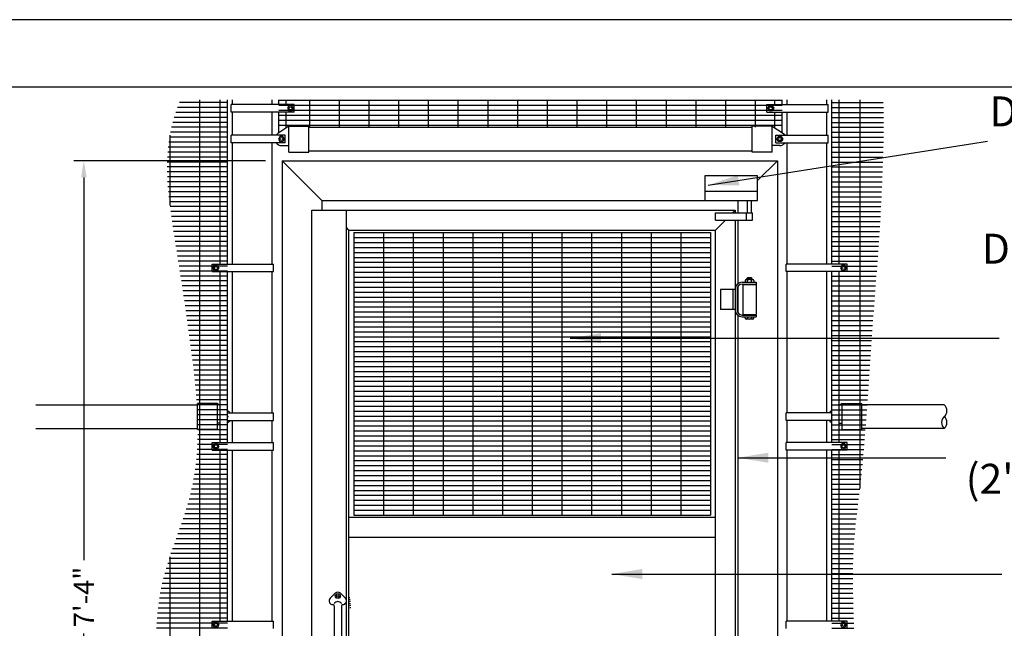
# Model space of a CAD drawing. Units: inches. Extents: x -834 to 1915, y 10 to 242.
# Drawn here: x -104 to -5, y 180 to 242 of the extents above; entities that cross this region are included whole.
import ezdxf

# ---------------------------------------------------------------- set-up
doc = ezdxf.new("R2010")
doc.units = ezdxf.units.IN
doc.header["$LTSCALE"] = 0.5
doc.header["$MEASUREMENT"] = 0
doc.header["$PDMODE"] = 3
doc.linetypes.add('HIDDEN2', pattern=[0.1875, 0.125, -0.0625])
for name, color, linetype in [('DIM', 4, 'Continuous'), ('DOOR', 201, 'Continuous'), ('FABRIC', 41, 'Continuous'), ('FRAME', 201, 'Continuous'), ('HARDWARE', 10, 'Continuous'), ('HINGE', 242, 'Continuous'), ('POSTS', 30, 'Continuous'), ('TEXT', 2, 'Continuous'), ('TITLE', 1, 'Continuous'), ('V4000_Panic_Bar', 152, 'Continuous')]:
    doc.layers.add(name, color=color, linetype=linetype)
doc.styles.add('DIMENSIONS', font='ARIAL.TTF')
doc.styles.add('TEXT', font='cityb___.ttf', dxfattribs={"width": 1.25})
doc.dimstyles.new('DIMENSIONS', dxfattribs={"dimscale": 0, "dimtxt": 0.09375, "dimasz": 0.078125, "dimexe": 0.046875, "dimexo": 0.078125, "dimgap": 0.046875, "dimtad": 0, "dimdec": 4, "dimzin": 3, "dimdsep": 46, "dimlunit": 4, "dimtxsty": 'DIMENSIONS', "dimcen": 0.046875, "dimadec": 0, "dimazin": 0, "dimtfac": 2.4, "dimtdec": 4, "dimtofl": 0, "dimtmove": 0, "dimatfit": 3, "dimfxl": 1, "dimfrac": 2, "dimtolj": 1, "dimtzin": 3, "dimarcsym": 0})
doc.dimstyles.new('TEXT', dxfattribs={"dimscale": 0, "dimtxt": 0.09375, "dimasz": 0.078125, "dimexe": 0.046875, "dimexo": 0.078125, "dimgap": 0.046875, "dimtad": 0, "dimdec": 4, "dimzin": 3, "dimdsep": 46, "dimlunit": 4, "dimtxsty": 'TEXT', "dimcen": 0.046875, "dimadec": 0, "dimazin": 0, "dimtfac": 2.4, "dimtdec": 4, "dimtofl": 0, "dimtmove": 0, "dimatfit": 3, "dimfxl": 1, "dimfrac": 2, "dimtolj": 1, "dimtzin": 3, "dimarcsym": 0})

# ---------------------------------------------------------------- blocks, each defined once
blk = doc.blocks.new('*D4')
at = {"color": 0, "linetype": 'ByBlock', "lineweight": -2}
for p, q in [((-79.463, 227.516), (-98.797, 227.516)), ((-97.785, 225.829), (-97.785, 187.212)), ((-97.785, 141.203), (-97.785, 179.82)), ((-79.463, 139.516), (-98.797, 139.516))]:
    blk.add_line(p, q, dxfattribs=at)
at = {"color": 0, "linetype": 'ByBlock'}
for points in [[(-97.785, 227.516), (-98.066, 225.829), (-97.504, 225.829)], [(-97.785, 139.516), (-98.066, 141.203), (-97.504, 141.203)]]:
    blk.add_solid(points, dxfattribs=at)
at = {"layer": 'DEFPOINTS', "color": 0, "linetype": 'ByBlock'}
for p in [(-77.776, 227.516), (-77.776, 139.516)]:
    blk.add_point(p, dxfattribs=at)
at = {"color": 0, "linetype": 'ByBlock', "lineweight": -2, "insert": (-97.785, 183.516), "char_height": 2.025, "attachment_point": 5, "rotation": 90, "style": 'DIMENSIONS'}
blk.add_mtext('\\A1;7\'-4"', dxfattribs=at)

msp = doc.modelspace()

# ---------------------------------------------------------------- linework, layer by layer
at = {"layer": 'DEFPOINTS'}
msp.add_line((144.59405, 241.7367), (-155.16076, 241.7367), dxfattribs=at)
at = {"layer": 'DOOR'}
for p, q in [((-74.77587, 222.516), (-32.02587, 222.516)), ((-74.77587, 140.516), (-74.77587, 222.516)), ((-71.27587, 140.516), (-71.27587, 222.516)), ((-32.02587, 222.516), (-32.02587, 222.266)), ((-32.02587, 222.516), (-32.02587, 222.266)), ((-71.02587, 220.516), (-71.27587, 220.766)), ((-32.02587, 221.516), (-32.02587, 214.5785)), ((-71.02587, 142.516), (-71.02587, 220.516)), ((-71.02587, 220.516), (-34.02587, 220.516)), ((-34.02587, 142.516), (-34.02587, 220.516)), ((-32.02587, 212.4535), (-32.02587, 150.5785)), ((-34.02587, 191.516), (-71.02587, 191.516)), ((-34.02587, 189.516), (-71.02587, 189.516))]:
    msp.add_line(p, q, dxfattribs=at)
at = {"layer": 'FABRIC'}
for p, q in [((-86.09959, 233.64779), (-86.09959, 139.69977)), ((-75.01725, 233.64779), (-75.01725, 230.891)), ((-72.01725, 233.64779), (-72.01725, 230.891)), ((-69.01725, 233.64779), (-69.01725, 230.891)), ((-66.01725, 233.64779), (-66.01725, 230.891)), ((-63.01725, 233.64779), (-63.01725, 230.891)), ((-60.01725, 233.64779), (-60.01725, 230.891)), ((-57.01725, 233.64779), (-57.01725, 230.891)), ((-54.01725, 233.64779), (-54.01725, 230.891)), ((-51.01725, 233.64779), (-51.01725, 230.891)), ((-48.01725, 233.64779), (-48.01725, 230.891)), ((-45.01725, 233.64779), (-45.01725, 230.891)), ((-42.01725, 233.64779), (-42.01725, 230.891)), ((-39.01725, 233.64779), (-39.01725, 230.891)), ((-36.01725, 233.64779), (-36.01725, 230.891)), ((-33.01725, 233.64779), (-33.01725, 230.891)), ((-30.01725, 233.64779), (-30.01725, 230.891)), ((-19.45215, 233.64779), (-19.45215, 194.46816)), ((-83.27587, 232.88353), (-88.32872, 232.88353)), ((-83.27587, 233.38353), (-88.12261, 233.38353)), ((-27.27587, 233.57477), (-78.10177, 233.57477)), ((-27.27587, 233.07477), (-78.10177, 233.07477)), ((-22.27587, 233.38353), (-17.10047, 233.38353)), ((-22.27587, 232.88353), (-17.07061, 232.88353)), ((-83.27587, 231.88353), (-88.67376, 231.88353)), ((-83.27587, 232.38353), (-88.51177, 232.38353)), ((-27.27587, 232.57477), (-78.10177, 232.57477)), ((-27.27587, 232.07477), (-78.10177, 232.07477)), ((-22.27587, 232.38353), (-17.0532, 232.38353)), ((-22.27587, 231.88353), (-17.04549, 231.88353)), ((-83.27587, 230.88353), (-88.9402, 230.88353)), ((-83.27587, 231.38353), (-88.8162, 231.38353)), ((-27.27587, 231.57477), (-78.10177, 231.57477)), ((-27.27587, 231.07477), (-78.10177, 231.07477)), ((-22.27587, 231.38353), (-17.04509, 231.38353)), ((-22.27587, 230.88353), (-17.04975, 230.88353)), ((-83.27587, 229.88353), (-89.13628, 229.88353)), ((-89.09959, 230.09927), (-89.09959, 222.99887)), ((-83.27587, 230.38353), (-89.04661, 230.38353)), ((-22.27587, 230.38353), (-17.05734, 230.38353)), ((-22.27587, 229.88353), (-17.06631, 229.88353)), ((-83.27587, 228.88353), (-89.26871, 228.88353)), ((-83.27587, 229.38353), (-89.21004, 229.38353)), ((-22.27587, 229.38353), (-17.07648, 229.38353)), ((-22.27587, 228.88353), (-17.08786, 228.88353)), ((-83.27587, 227.88353), (-89.34399, 227.88353)), ((-83.27587, 228.38353), (-89.31309, 228.38353)), ((-22.27587, 228.38353), (-17.10049, 228.38353)), ((-22.27587, 227.88353), (-17.11435, 227.88353)), ((-83.27587, 226.88353), (-89.36855, 226.88353)), ((-83.27587, 227.38353), (-89.36221, 227.38353)), ((-22.27587, 227.38353), (-17.12948, 227.38353)), ((-22.27587, 226.88353), (-17.14586, 226.88353)), ((-83.27587, 226.38353), (-89.36378, 226.38353)), ((-83.27587, 225.88353), (-89.3487, 225.88353)), ((-22.27587, 226.38353), (-17.16352, 226.38353)), ((-22.27587, 225.88353), (-17.18243, 225.88353)), ((-83.27587, 225.38353), (-89.32408, 225.38353)), ((-83.27587, 224.88353), (-89.2907, 224.88353)), ((-22.27587, 225.38353), (-17.2026, 225.38353)), ((-22.27587, 224.88353), (-17.22403, 224.88353)), ((-83.27587, 224.38353), (-89.24934, 224.38353)), ((-83.27587, 223.88353), (-89.20078, 223.88353)), ((-22.27587, 224.38353), (-17.24669, 224.38353)), ((-22.27587, 223.88353), (-17.27057, 223.88353)), ((-83.27587, 223.38353), (-89.14579, 223.38353)), ((-83.27587, 222.88353), (-89.08514, 222.88353)), ((-22.27587, 223.38353), (-17.29564, 223.38353)), ((-22.27587, 222.88353), (-17.32187, 222.88353)), ((-83.27587, 222.38353), (-89.01961, 222.38353)), ((-83.27587, 221.88353), (-88.94999, 221.88353)), ((-22.27587, 222.38353), (-17.34924, 222.38353)), ((-22.27587, 221.88353), (-17.37771, 221.88353)), ((-83.27587, 221.38353), (-88.87704, 221.38353)), ((-83.27587, 220.88353), (-88.80156, 220.88353)), ((-22.27587, 221.38353), (-17.40722, 221.38353)), ((-22.27587, 220.88353), (-17.43774, 220.88353)), ((-83.27587, 220.38353), (-88.72433, 220.38353)), ((-83.27587, 219.88353), (-88.64615, 219.88353)), ((-70.52587, 220.266), (-34.52587, 220.266)), ((-70.52587, 220.266), (-70.52587, 191.766)), ((-70.52587, 219.766), (-34.52587, 219.766)), ((-67.52587, 220.266), (-67.52587, 191.766)), ((-64.52587, 220.266), (-64.52587, 191.766)), ((-61.52587, 220.266), (-61.52587, 191.766)), ((-58.52587, 220.266), (-58.52587, 191.766)), ((-55.52587, 220.266), (-55.52587, 191.766)), ((-52.52587, 220.266), (-52.52587, 191.766)), ((-49.52587, 220.266), (-49.52587, 191.766)), ((-46.52587, 220.266), (-46.52587, 191.766)), ((-43.52587, 220.266), (-43.52587, 191.766)), ((-40.52587, 220.266), (-40.52587, 191.766)), ((-37.52587, 220.266), (-37.52587, 191.766)), ((-34.52587, 220.266), (-34.52587, 191.766)), ((-22.27587, 220.38353), (-17.46921, 220.38353)), ((-22.27587, 219.88353), (-17.50157, 219.88353)), ((-83.27587, 219.38353), (-88.56771, 219.38353)), ((-83.27587, 218.88353), (-88.48923, 218.88353)), ((-70.52587, 219.266), (-34.52587, 219.266)), ((-70.52587, 218.766), (-34.52587, 218.766)), ((-22.27587, 219.38353), (-17.53477, 219.38353)), ((-22.27587, 218.88353), (-17.56874, 218.88353)), ((-83.27587, 218.38353), (-88.41076, 218.38353)), ((-83.27587, 217.88353), (-88.33237, 217.88353)), ((-70.52587, 218.266), (-34.52587, 218.266)), ((-70.52587, 217.766), (-34.52587, 217.766)), ((-22.27587, 218.38353), (-17.60341, 218.38353)), ((-22.27587, 217.88353), (-17.63872, 217.88353)), ((-83.27587, 217.38353), (-88.25411, 217.38353)), ((-83.27587, 216.88353), (-88.17605, 216.88353)), ((-70.52587, 217.266), (-34.52587, 217.266)), ((-70.52587, 216.766), (-34.52587, 216.766)), ((-22.27587, 217.38353), (-17.67461, 217.38353)), ((-22.27587, 216.88353), (-17.71099, 216.88353)), ((-83.27587, 216.38353), (-88.09825, 216.38353)), ((-83.27587, 215.88353), (-88.02078, 215.88353)), ((-70.52587, 216.266), (-34.52587, 216.266)), ((-70.52587, 215.766), (-34.52587, 215.766)), ((-22.27587, 216.38353), (-17.7478, 216.38353)), ((-22.27587, 215.88353), (-17.78498, 215.88353)), ((-83.27587, 215.38353), (-87.94368, 215.38353)), ((-83.27587, 214.88353), (-87.86704, 214.88353)), ((-70.52587, 215.266), (-34.52587, 215.266)), ((-70.52587, 214.766), (-34.52587, 214.766)), ((-22.27587, 215.38353), (-17.82245, 215.38353)), ((-22.27587, 214.88353), (-17.86017, 214.88353)), ((-83.27587, 214.38353), (-87.7909, 214.38353)), ((-83.27587, 213.88353), (-87.71532, 213.88353)), ((-70.52587, 214.266), (-34.52587, 214.266)), ((-70.52587, 213.766), (-34.52587, 213.766)), ((-22.27587, 214.38353), (-17.89807, 214.38353)), ((-22.27587, 213.88353), (-17.93611, 213.88353)), ((-83.27587, 213.38353), (-87.64038, 213.38353)), ((-83.27587, 212.88353), (-87.56613, 212.88353)), ((-70.52587, 213.266), (-34.52587, 213.266)), ((-70.52587, 212.766), (-34.52587, 212.766)), ((-22.27587, 213.38353), (-17.97423, 213.38353)), ((-22.27587, 212.88353), (-18.01238, 212.88353)), ((-83.27587, 212.38353), (-87.49262, 212.38353)), ((-83.27587, 211.88353), (-87.41993, 211.88353)), ((-70.52587, 212.266), (-34.52587, 212.266)), ((-70.52587, 211.766), (-34.52587, 211.766)), ((-22.27587, 212.38353), (-18.0505, 212.38353)), ((-22.27587, 211.88353), (-18.08856, 211.88353)), ((-83.27587, 211.38353), (-87.3481, 211.38353)), ((-83.27587, 210.88353), (-87.27719, 210.88353)), ((-70.52587, 211.266), (-34.52587, 211.266)), ((-70.52587, 210.766), (-34.52587, 210.766)), ((-22.27587, 211.38353), (-18.1265, 211.38353)), ((-22.27587, 210.88353), (-18.16427, 210.88353)), ((-83.27587, 210.38353), (-87.20726, 210.38353)), ((-83.27587, 209.88353), (-87.13837, 209.88353)), ((-70.52587, 210.266), (-34.52587, 210.266)), ((-70.52587, 209.766), (-34.52587, 209.766)), ((-22.27587, 210.38353), (-18.20183, 210.38353)), ((-22.27587, 209.88353), (-18.23912, 209.88353)), ((-83.27587, 209.38353), (-87.07057, 209.38353)), ((-83.27587, 208.88353), (-87.00392, 208.88353)), ((-70.52587, 209.266), (-34.52587, 209.266)), ((-70.52587, 208.766), (-34.52587, 208.766)), ((-22.27587, 209.38353), (-18.2761, 209.38353)), ((-22.27587, 208.88353), (-18.31272, 208.88353)), ((-83.27587, 208.38353), (-86.93846, 208.38353)), ((-83.27587, 207.88353), (-86.87427, 207.88353)), ((-70.52587, 208.266), (-34.52587, 208.266)), ((-70.52587, 207.766), (-34.52587, 207.766)), ((-22.27587, 208.38353), (-18.34894, 208.38353)), ((-22.27587, 207.88353), (-18.38469, 207.88353)), ((-83.27587, 207.38353), (-86.81161, 207.38353)), ((-83.27587, 206.88353), (-86.75083, 206.88353)), ((-70.52587, 207.266), (-34.52587, 207.266)), ((-70.52587, 206.766), (-34.52587, 206.766)), ((-22.27587, 207.38353), (-18.41994, 207.38353)), ((-22.27587, 206.88353), (-18.45463, 206.88353)), ((-83.27587, 206.38353), (-86.69227, 206.38353)), ((-83.27587, 205.88353), (-86.6363, 205.88353)), ((-70.52587, 206.266), (-34.52587, 206.266)), ((-70.52587, 205.766), (-34.52587, 205.766)), ((-22.27587, 206.38353), (-18.48875, 206.38353)), ((-22.27587, 205.88353), (-18.5224, 205.88353)), ((-83.27587, 205.38353), (-86.58326, 205.38353)), ((-83.27587, 204.88353), (-86.53349, 204.88353)), ((-70.52587, 205.266), (-34.52587, 205.266)), ((-70.52587, 204.766), (-34.52587, 204.766)), ((-22.27587, 205.38353), (-18.55572, 205.38353)), ((-22.27587, 204.88353), (-18.58882, 204.88353)), ((-83.27587, 204.38353), (-86.48736, 204.38353)), ((-83.27587, 203.88353), (-86.4452, 203.88353)), ((-70.52587, 204.266), (-34.52587, 204.266)), ((-70.52587, 203.766), (-34.52587, 203.766)), ((-22.27587, 204.38353), (-18.62183, 204.38353)), ((-22.27587, 203.88353), (-18.65488, 203.88353)), ((-83.27587, 203.38353), (-86.40738, 203.38353)), ((-83.27587, 202.88353), (-86.37426, 202.88353)), ((-70.52587, 203.266), (-34.52587, 203.266)), ((-22.27587, 203.38353), (-18.68809, 203.38353)), ((-22.27587, 202.88353), (-18.72161, 202.88353)), ((-83.27587, 202.38353), (-86.34618, 202.38353)), ((-83.27587, 201.88353), (-86.32353, 201.88353)), ((-70.52587, 202.766), (-34.52587, 202.766)), ((-70.52587, 202.266), (-34.52587, 202.266)), ((-22.27587, 202.38353), (-18.75554, 202.38353)), ((-22.27587, 201.88353), (-18.79004, 201.88353)), ((-83.27587, 201.38353), (-86.30666, 201.38353)), ((-83.27587, 200.88353), (-86.29595, 200.88353)), ((-70.52587, 201.766), (-34.52587, 201.766)), ((-70.52587, 201.266), (-34.52587, 201.266)), ((-22.27587, 201.38353), (-18.82521, 201.38353)), ((-22.27587, 200.88353), (-18.8612, 200.88353)), ((-83.27587, 199.88353), (-86.29456, 199.88353)), ((-83.27587, 200.38353), (-86.29179, 200.38353)), ((-70.52587, 200.766), (-34.52587, 200.766)), ((-70.52587, 200.266), (-34.52587, 200.266)), ((-22.27587, 200.38353), (-18.89814, 200.38353)), ((-22.27587, 199.88353), (-18.93615, 199.88353)), ((-83.27587, 198.88353), (-86.3225, 198.88353)), ((-83.27587, 199.38353), (-86.30467, 199.38353)), ((-70.52587, 199.766), (-34.52587, 199.766)), ((-70.52587, 199.266), (-34.52587, 199.266)), ((-22.27587, 199.38353), (-18.97537, 199.38353)), ((-22.27587, 198.88353), (-19.01593, 198.88353)), ((-83.27587, 197.88353), (-86.38306, 197.88353)), ((-83.27587, 198.38353), (-86.34849, 198.38353)), ((-70.52587, 198.766), (-34.52587, 198.766)), ((-70.52587, 198.266), (-34.52587, 198.266)), ((-22.27587, 198.38353), (-19.05795, 198.38353)), ((-22.27587, 197.88353), (-19.10158, 197.88353)), ((-83.27587, 196.88353), (-86.47968, 196.88353)), ((-83.27587, 197.38353), (-86.42664, 197.38353)), ((-70.52587, 197.766), (-34.52587, 197.766)), ((-70.52587, 197.266), (-34.52587, 197.266)), ((-22.27587, 197.38353), (-19.14693, 197.38353)), ((-22.27587, 196.88353), (-19.19414, 196.88353)), ((-83.27587, 195.88353), (-86.61603, 195.88353)), ((-83.27587, 196.38353), (-86.54265, 196.38353)), ((-70.52587, 196.766), (-34.52587, 196.766)), ((-70.52587, 196.266), (-34.52587, 196.266)), ((-22.27587, 196.38353), (-19.24334, 196.38353)), ((-22.27587, 195.88353), (-19.29466, 195.88353)), ((-83.27587, 194.88353), (-86.796, 194.88353)), ((-83.27587, 195.38353), (-86.70031, 195.38353)), ((-70.52587, 195.766), (-34.52587, 195.766)), ((-70.52587, 195.266), (-34.52587, 195.266)), ((-22.27587, 195.38353), (-19.34822, 195.38353)), ((-22.27587, 194.88353), (-19.40413, 194.88353)), ((-83.27587, 193.88353), (-87.0236, 193.88353)), ((-83.27587, 194.38353), (-86.90364, 194.38353)), ((-70.52587, 194.766), (-34.52587, 194.766)), ((-70.52587, 194.266), (-34.52587, 194.266)), ((-22.27587, 194.38353), (-19.46207, 194.38353)), ((-22.27587, 193.88353), (-19.52141, 193.88353)), ((-83.27587, 192.88353), (-87.29703, 192.88353)), ((-83.27587, 193.38353), (-87.15514, 193.38353)), ((-70.52587, 193.766), (-34.52587, 193.766)), ((-70.52587, 193.266), (-34.52587, 193.266)), ((-22.27587, 193.38353), (-19.58151, 193.38353)), ((-22.27587, 192.88353), (-19.64173, 192.88353)), ((-83.27587, 191.88353), (-87.60678, 191.88353)), ((-83.27587, 192.38353), (-87.44801, 192.38353)), ((-70.52587, 192.766), (-34.52587, 192.766)), ((-70.52587, 192.266), (-34.52587, 192.266)), ((-22.27587, 192.38353), (-19.70143, 192.38353)), ((-22.27587, 191.88353), (-19.75999, 191.88353)), ((-83.27587, 190.88353), (-87.94237, 190.88353)), ((-83.27587, 191.38353), (-87.77202, 191.38353)), ((-70.52587, 191.766), (-34.52587, 191.766)), ((-22.27587, 191.38353), (-19.81675, 191.38353)), ((-22.27587, 190.88353), (-19.8711, 190.88353)), ((-83.27587, 189.88353), (-88.29288, 189.88353)), ((-83.27587, 190.38353), (-88.11646, 190.38353)), ((-22.27587, 190.38353), (-19.92238, 190.38353)), ((-22.27587, 189.88353), (-19.96996, 189.88353)), ((-83.27587, 188.88353), (-88.64699, 188.88353)), ((-83.27587, 189.38353), (-88.47021, 189.38353)), ((-22.27587, 189.38353), (-20.01321, 189.38353)), ((-22.27587, 188.88353), (-20.0515, 188.88353)), ((-83.27587, 187.88353), (-88.99307, 187.88353)), ((-83.27587, 188.38353), (-88.82177, 188.38353)), ((-22.27587, 188.38353), (-20.08418, 188.38353)), ((-22.27587, 187.88353), (-20.11071, 187.88353)), ((-83.27587, 186.88353), (-89.31927, 186.88353)), ((-83.27587, 187.38353), (-89.1594, 187.38353)), ((-89.09959, 187.56533), (-89.09959, 168.62586)), ((-22.27587, 187.38353), (-20.13125, 187.38353)), ((-22.27587, 186.88353), (-20.14627, 186.88353)), ((-83.27587, 185.88353), (-89.6136, 185.88353)), ((-83.27587, 186.38353), (-89.47117, 186.38353)), ((-22.27587, 186.38353), (-20.15625, 186.38353)), ((-22.27587, 185.88353), (-20.16167, 185.88353)), ((-83.27587, 184.88353), (-89.86456, 184.88353)), ((-83.27587, 185.38353), (-89.74505, 185.38353)), ((-22.27587, 185.38353), (-20.16303, 185.38353)), ((-22.27587, 184.88353), (-20.1608, 184.88353)), ((-83.27587, 183.88353), (-90.06835, 183.88353)), ((-83.27587, 184.38353), (-89.97224, 184.38353)), ((-22.27587, 184.38353), (-20.15546, 184.38353)), ((-22.27587, 183.88353), (-20.1475, 183.88353)), ((-83.27587, 183.38353), (-90.15317, 183.38353)), ((-22.27587, 183.38353), (-20.1374, 183.38353)), ((-83.27587, 182.38353), (-90.29005, 182.38353)), ((-83.27587, 182.88353), (-90.22697, 182.88353)), ((-22.27587, 182.88353), (-20.12564, 182.88353)), ((-22.27587, 182.38353), (-20.1127, 182.38353)), ((-83.27587, 181.38353), (-90.38528, 181.38353)), ((-83.27587, 181.88353), (-90.34272, 181.88353)), ((-22.27587, 181.88353), (-20.09906, 181.88353)), ((-22.27587, 181.38353), (-20.0852, 181.38353)), ((-83.27587, 180.38353), (-90.44137, 180.38353)), ((-83.27587, 180.88353), (-90.41805, 180.88353)), ((-22.27587, 180.88353), (-20.07159, 180.88353)), ((-22.27587, 180.38353), (-20.05871, 180.38353))]:
    msp.add_line(p, q, dxfattribs=at)
at = {"layer": 'FRAME'}
for p, q in [((-77.77587, 227.516), (-77.77587, 103.516)), ((-77.77587, 227.516), (-27.77587, 227.516)), ((-73.77587, 223.516), (-77.77587, 227.516)), ((-29.77587, 225.516), (-27.77587, 227.516)), ((-27.77587, 227.516), (-27.77587, 103.516)), ((-73.77587, 223.516), (-31.77587, 223.516)), ((-73.77587, 223.516), (-73.77587, 222.516)), ((-31.77587, 223.516), (-31.77587, 222.266)), ((-31.77587, 223.516), (-31.77587, 222.266)), ((-32.27587, 222.266), (-32.02587, 222.516)), ((-34.02587, 220.516), (-33.02587, 221.516)), ((-31.77587, 221.516), (-31.77587, 215.10883)), ((-31.77587, 214.82056), (-31.77587, 212.21144)), ((-31.77587, 211.92317), (-31.77587, 151.10883))]:
    msp.add_line(p, q, dxfattribs=at)
at = {"layer": 'HARDWARE'}
for p, q in [((-84.02587, 217.0785), (-84.02587, 233.64779)), ((-83.27587, 217.0785), (-83.27587, 233.64779)), ((-78.10177, 233.1774), (-78.10177, 233.64779)), ((-77.35177, 233.1774), (-77.35177, 233.64779)), ((-28.02587, 233.1774), (-28.02587, 233.64779)), ((-27.27587, 233.1774), (-27.27587, 233.64779)), ((-22.27587, 217.0785), (-22.27587, 233.64779)), ((-21.52587, 217.0785), (-21.52587, 233.64779)), ((-76.55306, 233.1774), (-82.90087, 233.1774)), ((-82.90087, 232.4274), (-82.90087, 233.1774)), ((-76.55306, 232.4274), (-76.55306, 233.1774)), ((-28.82458, 233.1774), (-22.65087, 233.1774)), ((-28.82458, 232.4274), (-28.82458, 233.1774)), ((-22.65087, 232.4274), (-22.65087, 233.1774)), ((-76.55306, 232.4274), (-82.90087, 232.4274)), ((-78.10177, 230.3181), (-78.10177, 232.4274)), ((-77.35177, 230.82804), (-77.35177, 232.4274)), ((-28.82458, 232.4274), (-22.65087, 232.4274)), ((-28.02587, 230.82804), (-28.02587, 232.4274)), ((-27.27587, 230.3181), (-27.27587, 232.4274)), ((-77.07533, 231.016), (-78.20754, 230.24619)), ((-77.07533, 231.016), (-75.07533, 231.016)), ((-77.07533, 228.391), (-77.07533, 231.016)), ((-75.07533, 228.391), (-75.07533, 231.016)), ((-28.30231, 231.016), (-30.30231, 231.016)), ((-30.30231, 228.391), (-30.30231, 231.016)), ((-28.30231, 231.016), (-27.1701, 230.24619)), ((-28.30231, 228.391), (-28.30231, 231.016)), ((-77.46206, 230.0785), (-82.90087, 230.0785)), ((-82.90087, 229.3285), (-82.90087, 230.0785)), ((-77.46206, 229.3285), (-77.46206, 230.0785)), ((-27.91558, 230.0785), (-22.65087, 230.0785)), ((-27.91558, 229.3285), (-27.91558, 230.0785)), ((-22.65087, 229.3285), (-22.65087, 230.0785)), ((-77.46206, 229.3285), (-82.90087, 229.3285)), ((-77.83855, 229.04725), (-77.07533, 229.04725)), ((-27.53909, 229.04725), (-28.30231, 229.04725)), ((-27.91558, 229.3285), (-22.65087, 229.3285)), ((-77.07533, 228.391), (-75.07533, 228.391)), ((-28.30231, 228.391), (-30.30231, 228.391)), ((-35.09098, 225.99905), (-35.09098, 223.516)), ((-29.77587, 225.99905), (-35.09098, 225.99905)), ((-29.77587, 223.516), (-29.77587, 225.99905)), ((-29.77587, 224.40497), (-35.09098, 224.40497)), ((-31.77587, 223.516), (-29.77587, 223.516)), ((-30.77587, 222.266), (-30.77587, 223.516)), ((-30.40087, 222.266), (-30.40087, 223.516)), ((-34.02587, 222.266), (-30.27587, 222.266)), ((-34.02587, 221.516), (-34.02587, 222.266)), ((-30.90087, 221.516), (-30.90087, 222.266)), ((-30.27587, 221.516), (-30.27587, 222.266)), ((-34.02587, 221.516), (-30.27587, 221.516)), ((-84.82458, 217.0785), (-78.65087, 217.0785)), ((-84.82458, 216.3285), (-84.82458, 217.0785)), ((-78.65087, 216.3285), (-78.65087, 217.0785)), ((-20.72716, 217.0785), (-26.90087, 217.0785)), ((-26.90087, 216.3285), (-26.90087, 217.0785)), ((-20.72716, 216.3285), (-20.72716, 217.0785)), ((-84.82458, 216.3285), (-78.65087, 216.3285)), ((-84.02587, 199.0785), (-84.02587, 216.3285)), ((-83.27587, 199.0785), (-83.27587, 216.3285)), ((-20.72716, 216.3285), (-26.90087, 216.3285)), ((-22.27587, 199.0785), (-22.27587, 216.3285)), ((-21.52587, 199.0785), (-21.52587, 216.3285)), ((-86.30231, 200.391), (-86.30231, 203.016)), ((-84.30231, 203.016), (-86.30231, 203.016)), ((-84.30231, 200.391), (-84.30231, 203.016)), ((-84.30231, 203.016), (-84.02587, 202.82804)), ((-21.24943, 203.016), (-21.52587, 202.82804)), ((-21.24943, 200.391), (-21.24943, 203.016)), ((-21.24943, 203.016), (-19.24943, 203.016)), ((-19.24943, 200.391), (-19.24943, 203.016)), ((-83.27587, 202.3181), (-83.1701, 202.24619)), ((-83.27587, 202.0785), (-78.65087, 202.0785)), ((-78.65087, 201.3285), (-78.65087, 202.0785)), ((-26.90087, 201.3285), (-26.90087, 202.0785)), ((-22.27587, 202.0785), (-26.90087, 202.0785)), ((-22.27587, 202.3181), (-22.38163, 202.24619)), ((-84.02587, 201.04725), (-84.30231, 201.04725)), ((-83.27587, 201.3285), (-78.65087, 201.3285)), ((-22.27587, 201.3285), (-26.90087, 201.3285)), ((-21.52587, 201.04725), (-21.24943, 201.04725)), ((-84.30231, 200.391), (-86.30231, 200.391)), ((-21.24943, 200.391), (-19.24943, 200.391)), ((-84.82458, 199.0785), (-78.65087, 199.0785)), ((-84.82458, 198.3285), (-84.82458, 199.0785)), ((-78.65087, 198.3285), (-78.65087, 199.0785)), ((-20.72716, 199.0785), (-26.90087, 199.0785)), ((-26.90087, 198.3285), (-26.90087, 199.0785)), ((-20.72716, 198.3285), (-20.72716, 199.0785)), ((-84.82458, 198.3285), (-78.65087, 198.3285)), ((-84.02587, 181.0785), (-84.02587, 198.3285)), ((-83.27587, 181.0785), (-83.27587, 198.3285)), ((-20.72716, 198.3285), (-26.90087, 198.3285)), ((-22.27587, 181.0785), (-22.27587, 198.3285)), ((-21.52587, 181.0785), (-21.52587, 198.3285)), ((-72.41603, 183.88177), (-72.91603, 183.38177)), ((-71.8857, 183.88177), (-71.3857, 183.38177)), ((-72.52587, 182.61661), (-72.52587, 176.67911)), ((-71.77587, 182.61661), (-71.77587, 176.67911)), ((-84.82458, 181.0785), (-78.65087, 181.0785)), ((-84.82458, 180.3285), (-84.82458, 181.0785)), ((-78.65087, 180.3285), (-78.65087, 181.0785)), ((-20.72716, 181.0785), (-26.90087, 181.0785)), ((-26.90087, 180.3285), (-26.90087, 181.0785)), ((-20.72716, 180.3285), (-20.72716, 181.0785))]:
    msp.add_line(p, q, dxfattribs=at)
for points in [[(-77.23435, 232.8024), (-77.08195, 232.53843), (-76.77715, 232.53843), (-76.62474, 232.8024), (-76.77715, 233.06637), (-77.08195, 233.06637)], [(-28.14329, 232.8024), (-28.29569, 232.53843), (-28.60049, 232.53843), (-28.7529, 232.8024), (-28.60049, 233.06637), (-28.29569, 233.06637)], [(-78.14335, 229.7035), (-77.99095, 229.43953), (-77.68615, 229.43953), (-77.53374, 229.7035), (-77.68615, 229.96747), (-77.99095, 229.96747)], [(-27.23429, 229.7035), (-27.38669, 229.43953), (-27.69149, 229.43953), (-27.8439, 229.7035), (-27.69149, 229.96747), (-27.38669, 229.96747)], [(-84.14329, 216.7035), (-84.29569, 216.43953), (-84.60049, 216.43953), (-84.7529, 216.7035), (-84.60049, 216.96747), (-84.29569, 216.96747)], [(-21.40845, 216.7035), (-21.25605, 216.43953), (-20.95124, 216.43953), (-20.79884, 216.7035), (-20.95124, 216.96747), (-21.25605, 216.96747)], [(-84.14329, 198.7035), (-84.29569, 198.43953), (-84.60049, 198.43953), (-84.7529, 198.7035), (-84.60049, 198.96747), (-84.29569, 198.96747)], [(-21.40845, 198.7035), (-21.25605, 198.43953), (-20.95124, 198.43953), (-20.79884, 198.7035), (-20.95124, 198.96747), (-21.25605, 198.96747)], [(-84.14329, 180.7035), (-84.29569, 180.43953), (-84.60049, 180.43953), (-84.7529, 180.7035), (-84.60049, 180.96747), (-84.29569, 180.96747)], [(-21.40845, 180.7035), (-21.25605, 180.43953), (-20.95124, 180.43953), (-20.79884, 180.7035), (-20.95124, 180.96747), (-21.25605, 180.96747)]]:
    msp.add_lwpolyline(points, close=True, dxfattribs=at)
for points in [[(-83.27587, 201.77552), (-83.23429, 201.7035)], [(-22.27587, 201.77552), (-22.31745, 201.7035)], [(-83.23429, 201.7035), (-83.27587, 201.63147)], [(-22.31745, 201.7035), (-22.27587, 201.63147)]]:
    msp.add_lwpolyline(points, dxfattribs=at)
for centre, radius in [((-76.92955, 232.8024), 0.15625), ((-28.44809, 232.8024), 0.15625), ((-77.83855, 229.7035), 0.15625), ((-27.53909, 229.7035), 0.15625), ((-84.44809, 216.7035), 0.15625), ((-21.10365, 216.7035), 0.15625), ((-84.44809, 198.7035), 0.15625), ((-21.10365, 198.7035), 0.15625), ((-72.15087, 183.61661), 0.25), ((-72.15087, 183.61661), 0.125), ((-84.44809, 180.7035), 0.15625), ((-21.10365, 180.7035), 0.15625)]:
    msp.add_circle(centre, radius, dxfattribs=at)
for centre, radius, start, end in [((-77.83855, 229.7035), 0.65625, 124.212526, 145.1500954), ((-27.53909, 229.7035), 0.65625, 34.8499046, 55.787474), ((-77.83855, 229.7035), 0.65625, 214.8499046, 270), ((-27.53909, 229.7035), 0.65625, 270, 325.1500954), ((-83.53909, 201.7035), 0.65625, 34.8499046, 55.787474), ((-22.01265, 201.7035), 0.65625, 124.212526, 145.1500954), ((-83.53909, 201.7035), 0.65625, 293.6468986, 325.1500954), ((-22.01265, 201.7035), 0.65625, 214.8499046, 246.3531014), ((-72.15087, 183.61661), 0.375, 45, 135), ((-72.65087, 183.11661), 0.375, 135, 270), ((-72.15087, 182.57541), 0.47119, 37.2640882, 142.7359118), ((-71.65087, 183.11661), 0.375, 270, 45), ((-72.65087, 182.61661), 0.125, 360, 90), ((-71.65087, 182.61661), 0.125, 90, 180)]:
    msp.add_arc(centre, radius, start, end, dxfattribs=at)
at = {"layer": 'HINGE'}
for p, q in [((-30.776, 215.716), (-30.8385, 215.6535)), ((-30.40074, 215.716), (-30.776, 215.716)), ((-30.33824, 215.6535), (-30.40074, 215.716)), ((-31.33837, 215.266), (-29.93087, 215.266)), ((-31.33837, 215.0785), (-29.93087, 215.0785)), ((-31.24587, 215.016), (-31.24587, 212.016)), ((-31.24587, 215.016), (-29.93087, 215.016)), ((-31.02138, 215.441), (-31.02138, 215.266)), ((-30.26361, 215.5285), (-30.91313, 215.5285)), ((-30.33824, 215.6535), (-30.8385, 215.6535)), ((-30.8385, 215.5285), (-30.8385, 215.6535)), ((-30.8385, 215.016), (-30.8385, 215.0785)), ((-30.80488, 215.266), (-30.80488, 215.441)), ((-30.40074, 215.591), (-30.776, 215.591)), ((-30.37186, 215.266), (-30.37186, 215.441)), ((-30.33824, 215.5285), (-30.33824, 215.6535)), ((-30.33824, 215.016), (-30.33824, 215.0785)), ((-30.15536, 215.441), (-30.15536, 215.266)), ((-29.93087, 215.266), (-29.93087, 215.0785)), ((-29.93087, 215.016), (-29.93087, 212.016)), ((-32.02587, 214.516), (-33.52587, 214.516)), ((-33.52587, 214.516), (-33.52587, 212.516)), ((-32.27587, 214.516), (-32.27587, 212.516)), ((-32.02587, 214.5785), (-32.02587, 212.4535)), ((-31.83837, 214.5785), (-31.83837, 212.4535)), ((-32.02587, 212.516), (-33.52587, 212.516)), ((-31.33837, 211.9535), (-29.93087, 211.9535)), ((-31.33837, 211.766), (-29.93087, 211.766)), ((-31.24587, 212.016), (-29.93087, 212.016)), ((-31.02138, 211.62225), (-31.02138, 211.766)), ((-30.8385, 212.016), (-30.8385, 211.9535)), ((-30.80488, 211.766), (-30.80488, 211.62225)), ((-30.37186, 211.766), (-30.37186, 211.62225)), ((-30.33824, 212.016), (-30.33824, 211.9535)), ((-30.15536, 211.62225), (-30.15536, 211.766)), ((-29.93087, 211.9535), (-29.93087, 211.766)), ((-30.26361, 211.53475), (-30.91313, 211.53475))]:
    msp.add_line(p, q, dxfattribs=at)
for centre, radius, start, end in [((-31.33837, 214.5785), 0.6875, 90, 180), ((-31.33837, 214.5785), 0.5, 90, 180), ((-30.91313, 215.41778), 0.11071, 12.1034489, 167.8965511), ((-30.58837, 215.21689), 0.31161, 45.9882814, 134.0117186), ((-30.26361, 215.41778), 0.11071, 12.1034489, 167.8965511), ((-31.33837, 212.4535), 0.6875, 180, 270), ((-31.33837, 212.4535), 0.5, 180, 270), ((-30.91313, 211.64546), 0.11071, 192.1034489, 347.8965511), ((-30.58837, 211.84636), 0.31161, 225.9882814, 314.0117186), ((-30.26361, 211.64546), 0.11071, 192.1034489, 347.8965511)]:
    msp.add_arc(centre, radius, start, end, dxfattribs=at)
at = {"layer": 'POSTS'}
for p, q in [((-82.77587, 233.1774), (-82.77587, 233.64779)), ((-78.77587, 233.1774), (-78.77587, 233.64779)), ((-26.77587, 233.1774), (-26.77587, 233.64779)), ((-22.77587, 233.1774), (-22.77587, 233.64779)), ((-82.77587, 230.0785), (-82.77587, 232.4274)), ((-78.77587, 230.0785), (-78.77587, 232.4274)), ((-26.77587, 230.0785), (-26.77587, 232.4274)), ((-22.77587, 230.0785), (-22.77587, 232.4274)), ((-75.07533, 230.891), (-30.30231, 230.891)), ((-82.77587, 217.0785), (-82.77587, 229.3285)), ((-78.77587, 217.0785), (-78.77587, 229.3285)), ((-26.77587, 217.0785), (-26.77587, 229.3285)), ((-22.77587, 217.0785), (-22.77587, 229.3285)), ((-75.07533, 228.516), (-30.30231, 228.516)), ((-82.77587, 202.0785), (-82.77587, 216.3285)), ((-78.77587, 202.0785), (-78.77587, 216.3285)), ((-26.77587, 202.0785), (-26.77587, 216.3285)), ((-22.77587, 202.0785), (-22.77587, 216.3285)), ((-102.62081, 202.891), (-86.30231, 202.891)), ((-10.93093, 202.891), (-19.24943, 202.891)), ((-82.77587, 199.0785), (-82.77587, 201.3285)), ((-78.77587, 199.0785), (-78.77587, 201.3285)), ((-26.77587, 199.0785), (-26.77587, 201.3285)), ((-22.77587, 199.0785), (-22.77587, 201.3285)), ((-102.62081, 200.516), (-86.30231, 200.516)), ((-10.93093, 200.516), (-19.24943, 200.516)), ((-82.77587, 181.0785), (-82.77587, 198.3285)), ((-78.77587, 181.0785), (-78.77587, 198.3285)), ((-26.77587, 181.0785), (-26.77587, 198.3285)), ((-22.77587, 181.0785), (-22.77587, 198.3285))]:
    msp.add_line(p, q, dxfattribs=at)
for centre, start, end in [((-11.46344, 202.29725), 311.887773, 48.112227), ((-10.39841, 201.10975), 131.887773, 228.112227), ((-11.46344, 201.10975), 311.887773, 48.112227)]:
    msp.add_arc(centre, 0.79756, start, end, dxfattribs=at)
at = {"layer": 'TITLE'}
msp.add_line((137.78144, 234.9241), (-148.34815, 234.9241), dxfattribs=at)
at = {"layer": 'V4000_Panic_Bar', "linetype": 'HIDDEN2'}
msp.add_line((-70.86383, 182.38786), (-70.96356, 183.52768), dxfattribs=at)

# ---------------------------------------------------------------- texts
at = {"layer": 'TEXT', "char_height": 3.021607, "attachment_point": 5, "style": 'TEXT'}
for s, insert, width in [('DOOR POSITION SWITCH', (9.40031, 229.58063), 32.3497278), ('DOOR CLOSER', (6.83094, 218.24746), 32.3497278), ('DOOR FRAME\\P(2" x 2" STEEL TUBE)', (11.04642, 197.55746), 44.0106444)]:
    msp.add_mtext(s, dxfattribs=dict(at, insert=insert, width=width))

# ---------------------------------------------------------------- dimensions: what is measured, and where the dimension line sits
at = {"layer": 'DIM'}
dim = msp.add_linear_dim(base=(-97.78493, 139.516), p1=(-77.77587, 227.516), p2=(-77.77587, 139.516), angle=90, dimstyle='DIMENSIONS', override={"dimscale": 21.599852}, dxfattribs=at)
dim.commit()
dim.dimension.update_dxf_attribs({"geometry": '*D4', "text_midpoint": (-97.78493, 183.516)})

# ---------------------------------------------------------------- leaders
at = {"layer": 'TEXT'}
for points in [[(-34.75481, 225.05799), (-6.5742, 229.49403)], [(-48.68088, 209.60447), (-5.36939, 209.60447)], [(-31.77587, 197.55746), (-10.77206, 197.55746)], [(-44.49019, 185.82648), (-5.1098, 185.82648)]]:
    msp.add_leader(points, dimstyle='TEXT', override={"dimscale": 1, "dimasz": 3.1}, dxfattribs=at)
at = {"layer": 'TEXT', "annotation_type": 0, "has_hookline": 1, "hookline_direction": 1, "text_width": 29.13039, "horizontal_direction": (32.230475, 0, 0)}
msp.add_leader([(92.87987, 183.6557), (206.29685, 196.31134), (106.38238, 196.31134)], dimstyle='TEXT', override={"dimscale": 1, "dimasz": 3.1}, dxfattribs=at)

doc.saveas('drawing.dxf')
